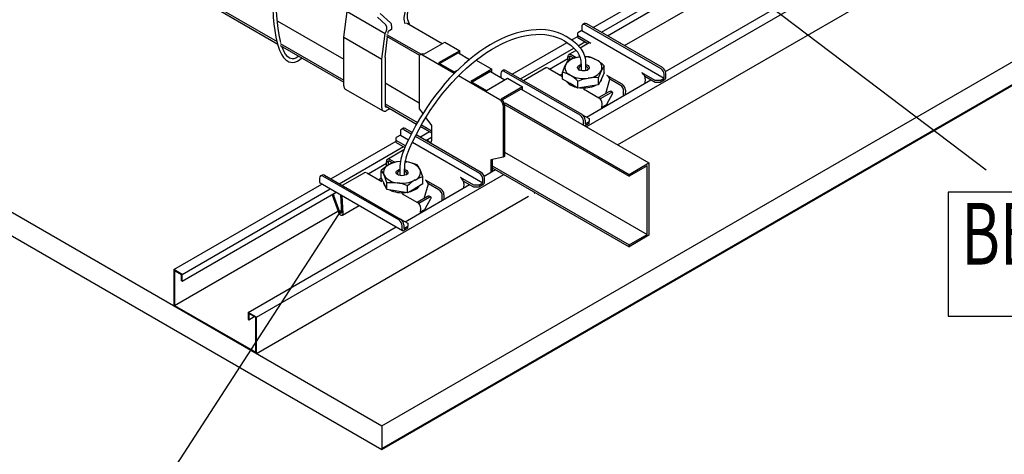
# Model space of a CAD drawing. Extents: x 0 to 282, y 0 to 195.
# Drawn here: x 171 to 213, y 67 to 86 of the extents above; entities that cross this region are included whole.
import ezdxf
from ezdxf.enums import TextEntityAlignment as Align

# ---------------------------------------------------------------- set-up
doc = ezdxf.new("R2010")
doc.units = 0
doc.layers.get('0').update_dxf_attribs({"linetype": 'CONTINUOUS'})
doc.layers.add('文字_図枠_寸法', color=7, linetype='CONTINUOUS')
doc.styles.get("Standard").update_dxf_attribs({"font": 'EXTHALF2.SHX', "bigfont": 'EXTFONT2.SHX'})

msp = doc.modelspace()

# ---------------------------------------------------------------- linework, layer by layer
at = {"color": 7, "linetype": 'CONTINUOUS'}
for p, q in [((186.468, 68.279), (271.321, 117.264)), ((186.468, 67.299), (271.321, 116.284)), ((186.468, 67.259), (271.321, 116.243)), ((195.237, 81.097), (255.34, 115.794)), ((195.534, 85.351), (247.548, 115.378)), ((195.888, 85.147), (247.901, 115.174)), ((196.143, 85), (248.157, 115.026)), ((196.581, 80.322), (256.684, 115.019)), ((196.878, 84.575), (248.233, 114.222)), ((108.687, 113.182), (186.468, 68.279)), ((198.639, 83.469), (250.73, 113.541)), ((108.687, 112.161), (186.468, 67.259)), ((147.489, 104.661), (181.983, 84.748)), ((147.489, 104.579), (182.021, 84.644)), ((184.842, 84.935), (184.983, 86.037)), ((184.983, 86.037), (186.61, 85.098)), ((186.647, 85.463), (186.282, 85.795)), ((186.848, 85.547), (186.398, 85.955)), ((181.991, 85.641), (184.842, 83.995)), ((186.893, 85.422), (186.893, 85.261)), ((187.529, 85.547), (189.064, 84.661)), ((195.047, 85.387), (195.047, 85.224)), ((195.16, 85.52), (195.089, 85.479)), ((195.189, 85.469), (198.442, 83.591)), ((198.512, 83.632), (195.26, 85.51)), ((184.842, 84.935), (186.468, 83.996)), ((184.842, 82.852), (184.842, 84.935)), ((186.468, 83.996), (186.61, 85.098)), ((186.61, 85.098), (186.61, 85.098)), ((186.61, 84.077), (186.722, 84.952)), ((186.68, 85.057), (188.156, 84.205)), ((186.68, 84.975), (188.092, 84.16)), ((186.74, 85.091), (186.751, 85.18)), ((186.893, 85.261), (186.751, 85.18)), ((194.609, 84.817), (194.871, 84.968)), ((195.047, 85.224), (194.871, 85.122)), ((194.871, 84.999), (194.871, 85.122)), ((195.44, 84.67), (194.871, 84.999)), ((194.871, 84.918), (194.871, 84.999)), ((194.871, 84.918), (195.311, 84.663)), ((195.047, 85.224), (198.583, 83.183)), ((182.12, 84.587), (184.842, 83.016)), ((182.121, 84.668), (184.842, 83.097)), ((188.272, 84.204), (189.177, 84.726)), ((189.177, 84.726), (189.813, 84.359)), ((192.069, 83.351), (194.419, 84.707)), ((192.423, 83.147), (194.712, 84.468)), ((194.89, 84.571), (195.181, 84.739)), ((195.34, 84.68), (194.981, 84.473)), ((186.61, 84.077), (186.61, 81.995)), ((188.073, 84.09), (188.073, 81.869)), ((188.171, 84.214), (188.115, 84.181)), ((189.581, 83.383), (188.215, 84.171)), ((188.271, 84.204), (188.272, 84.204)), ((189.813, 84.359), (188.908, 83.837)), ((189.756, 84.261), (188.964, 83.804)), ((189.756, 84.261), (190.235, 83.985)), ((189.813, 84.228), (189.813, 84.359)), ((193.668, 83.571), (194.454, 84.024)), ((194.457, 83.954), (194.451, 84.09)), ((194.804, 84.37), (194.492, 84.19)), ((194.519, 84.1), (194.525, 83.972)), ((194.708, 84.032), (194.553, 84.122)), ((194.808, 84.056), (194.592, 84.181)), ((194.977, 84.087), (194.913, 84.078)), ((194.978, 84.084), (194.913, 84.078)), ((195.359, 84.088), (195.182, 84.096)), ((186.468, 81.913), (186.468, 83.996)), ((188.908, 83.837), (189.58, 83.449)), ((190.515, 83.954), (191.192, 83.563)), ((193.502, 83.619), (192.553, 83.071)), ((193.602, 83.609), (194.225, 83.249)), ((195.018, 83.79), (195.018, 83.714)), ((195.018, 83.714), (195.018, 83.5)), ((195.218, 83.714), (195.218, 83.79)), ((195.218, 83.5), (195.218, 83.714)), ((196.011, 83.409), (196.011, 83.71)), ((189.58, 83.449), (189.743, 83.543)), ((191.538, 82.253), (189.76, 83.279)), ((191.192, 83.563), (190.287, 83.041)), ((191.135, 83.465), (190.343, 83.008)), ((190.958, 82.653), (191.863, 83.175)), ((191.135, 83.465), (191.75, 83.11)), ((191.192, 83.432), (191.192, 83.563)), ((191.583, 83.387), (191.583, 83.224)), ((191.695, 83.519), (191.624, 83.479)), ((194.977, 81.591), (191.724, 83.469)), ((191.795, 83.51), (195.047, 81.632)), ((191.863, 83.175), (192.5, 82.808)), ((194.225, 83.373), (194.118, 83.311)), ((194.225, 83.288), (194.192, 83.269)), ((194.225, 83.136), (194.225, 83.437)), ((195.77, 82.895), (195.77, 83.196)), ((196.011, 83.409), (195.89, 83.152)), ((196.776, 82.92), (196.127, 83.294)), ((198.194, 83.081), (197.624, 83.41)), ((198.194, 82.999), (197.747, 83.257)), ((198.406, 83.081), (198.583, 83.183)), ((198.583, 83.183), (198.583, 83.346)), ((198.654, 83.224), (198.654, 83.387)), ((186.61, 82.975), (188.073, 82.13)), ((190.287, 83.041), (190.958, 82.653)), ((192.5, 82.808), (191.595, 82.285)), ((192.5, 82.677), (192.5, 82.808)), ((194.551, 82.947), (194.225, 83.136)), ((194.877, 82.758), (194.551, 82.947)), ((194.877, 82.758), (194.877, 83.059)), ((195.323, 82.826), (194.877, 82.758)), ((195.251, 81.514), (198.009, 83.106)), ((195.77, 82.895), (195.323, 82.826)), ((195.89, 83.152), (195.77, 82.895)), ((196.074, 82.519), (196.249, 83.142)), ((196.692, 82.887), (196.249, 83.142)), ((197.765, 83.156), (197.756, 82.96)), ((198.406, 83.081), (198.194, 83.081)), ((198.406, 82.999), (198.194, 82.999)), ((198.583, 83.101), (198.406, 82.999)), ((184.904, 82.715), (186.53, 81.776)), ((192.443, 82.71), (191.643, 82.248)), ((192.443, 82.71), (197.923, 79.546)), ((195.127, 82.717), (195.776, 82.343)), ((196.206, 82.595), (195.772, 82.345)), ((196.285, 82.55), (195.837, 82.292)), ((196.115, 82.064), (196.358, 82.508)), ((196.365, 82.571), (196.286, 82.617)), ((196.832, 82.426), (196.841, 82.612)), ((196.917, 82.666), (196.907, 82.47)), ((186.61, 82.077), (187.999, 81.275)), ((186.61, 81.995), (187.963, 81.214)), ((191.68, 82.008), (191.68, 79.787)), ((191.68, 82.008), (191.68, 79.787)), ((191.736, 82.057), (197.075, 78.975)), ((191.736, 82.04), (191.736, 79.819)), ((191.736, 82.04), (191.736, 79.819)), ((191.762, 82.124), (197.075, 79.057)), ((195.907, 81.893), (195.917, 82.089)), ((195.91, 81.936), (196.095, 82.042)), ((196.095, 82.042), (196.115, 82.064)), ((186.822, 81.873), (186.68, 81.791)), ((188.073, 81.869), (188.229, 81.659)), ((188.357, 81.487), (188.604, 81.154)), ((195.051, 81.63), (195.366, 81.448)), ((188.11, 81.065), (188.165, 81.097)), ((188.11, 81.065), (188.165, 81.097)), ((188.137, 81.113), (188.604, 80.844)), ((188.137, 81.113), (188.351, 80.99)), ((188.172, 81.175), (188.604, 80.926)), ((188.172, 81.175), (188.416, 81.034)), ((188.604, 81.154), (188.604, 80.501)), ((195.118, 81.183), (195.118, 81.346)), ((195.189, 81.387), (195.189, 81.223)), ((195.189, 81.223), (195.366, 81.326)), ((195.366, 81.244), (195.189, 81.142)), ((195.366, 81.448), (195.366, 81.326)), ((195.366, 81.244), (195.366, 81.326)), ((187.269, 80.734), (187.092, 80.632)), ((187.092, 80.509), (187.092, 80.632)), ((187.269, 80.897), (187.269, 80.734)), ((187.269, 80.734), (187.612, 80.536)), ((187.381, 81.029), (187.311, 80.989)), ((187.411, 80.979), (187.737, 80.79)), ((187.769, 80.853), (187.481, 81.019)), ((187.756, 80.861), (187.779, 80.874)), ((187.756, 80.861), (187.779, 80.874)), ((187.91, 80.69), (190.663, 79.101)), ((190.734, 79.142), (187.942, 80.753)), ((188.11, 80.657), (188.519, 80.893)), ((188.365, 80.509), (188.604, 80.647)), ((188.365, 80.509), (188.604, 80.647)), ((184.291, 78.861), (187.092, 80.478)), ((184.645, 78.656), (187.402, 80.248)), ((187.494, 80.277), (187.092, 80.509)), ((187.092, 80.427), (187.092, 80.509)), ((187.092, 80.427), (187.465, 80.212)), ((187.785, 80.436), (190.805, 78.693)), ((187.42, 80.108), (186.714, 79.7)), ((191.68, 79.787), (191.149, 79.685)), ((191.736, 79.819), (191.68, 79.787)), ((191.736, 80.015), (197.853, 76.484)), ((185.89, 79.081), (186.676, 79.534)), ((186.681, 79.408), (186.672, 79.599)), ((186.741, 79.61), (186.748, 79.452)), ((186.928, 79.542), (186.772, 79.633)), ((187.016, 79.574), (186.814, 79.69)), ((187.269, 79.606), (187.101, 79.598)), ((187.471, 79.597), (187.547, 79.588)), ((191.149, 79.685), (191.149, 79.146)), ((191.206, 79.696), (191.206, 79.178)), ((191.206, 79.423), (197.075, 76.035)), ((197.075, 79.057), (197.923, 79.546)), ((197.853, 79.424), (197.075, 78.975)), ((197.853, 76.484), (197.853, 79.424)), ((197.923, 79.546), (197.923, 76.444)), ((181.094, 72.933), (191.701, 79.056)), ((183.916, 79.029), (183.846, 78.988)), ((187.198, 77.101), (183.946, 78.978)), ((184.016, 79.019), (187.269, 77.141)), ((185.724, 79.129), (184.775, 78.581)), ((185.824, 79.119), (186.472, 78.744)), ((186.448, 78.92), (186.448, 79.221)), ((187.24, 79.3), (187.24, 79.223)), ((187.24, 79.223), (187.24, 79.009)), ((187.44, 79.223), (187.44, 79.3)), ((187.44, 79.009), (187.44, 79.223)), ((188.232, 78.644), (188.232, 78.945)), ((190.86, 78.979), (191.347, 79.26)), ((191.206, 79.342), (197.075, 75.954)), ((197.075, 78.975), (197.075, 79.057)), ((177.559, 74.974), (183.908, 78.64)), ((183.804, 78.897), (183.804, 78.733)), ((183.825, 78.688), (187.361, 76.647)), ((186.461, 78.891), (186.34, 78.821)), ((186.493, 78.824), (186.414, 78.778)), ((186.567, 78.663), (186.448, 78.92)), ((186.687, 78.405), (186.567, 78.663)), ((186.687, 78.405), (186.687, 78.706)), ((187.473, 77.024), (190.231, 78.616)), ((187.579, 78.267), (187.579, 78.568)), ((188.232, 78.644), (187.906, 78.456)), ((188.296, 78.029), (188.471, 78.652)), ((188.997, 78.43), (188.349, 78.804)), ((188.913, 78.396), (188.471, 78.652)), ((190.416, 78.591), (189.846, 78.92)), ((190.416, 78.509), (189.968, 78.767)), ((189.987, 78.666), (189.977, 78.469)), ((190.628, 78.591), (190.416, 78.591)), ((190.628, 78.591), (190.805, 78.693)), ((190.805, 78.611), (190.628, 78.509)), ((190.805, 78.693), (190.805, 78.856)), ((190.875, 78.733), (190.875, 78.897)), ((177.912, 74.77), (184.262, 78.435)), ((177.912, 74.475), (184.517, 78.288)), ((181.094, 71.382), (192.769, 78.121)), ((184.34, 78.179), (184.612, 77.433)), ((184.675, 77.436), (184.42, 78.133)), ((184.706, 78.179), (184.741, 77.419)), ((184.812, 77.383), (184.776, 78.138)), ((187.133, 78.336), (186.687, 78.405)), ((187.579, 78.267), (187.133, 78.336)), ((187.349, 78.227), (187.998, 77.853)), ((187.906, 78.456), (187.579, 78.267)), ((188.428, 78.105), (187.994, 77.855)), ((188.587, 78.081), (188.508, 78.126)), ((189.054, 77.936), (189.063, 78.122)), ((189.139, 78.176), (189.129, 77.979)), ((190.628, 78.509), (190.416, 78.509)), ((193.003, 78.257), (193.045, 78.28)), ((184.781, 77.307), (185.499, 77.722)), ((188.507, 78.06), (188.059, 77.801)), ((188.337, 77.574), (188.58, 78.017)), ((177.587, 73.439), (184.594, 77.484)), ((188.129, 77.402), (188.139, 77.599)), ((188.131, 77.445), (188.316, 77.552)), ((188.316, 77.552), (188.337, 77.574)), ((187.273, 77.139), (187.587, 76.958)), ((187.34, 76.692), (187.34, 76.856)), ((187.411, 76.897), (187.411, 76.733)), ((187.411, 76.733), (187.587, 76.835)), ((187.587, 76.958), (187.587, 76.835)), ((187.587, 76.754), (187.587, 76.835)), ((180.741, 73.137), (187.09, 76.803)), ((187.075, 76.812), (187.074, 76.793)), ((187.587, 76.754), (187.411, 76.652)), ((197.075, 76.035), (197.853, 76.484)), ((197.923, 76.444), (197.075, 75.954)), ((197.075, 75.954), (197.075, 76.035)), ((177.559, 74.974), (177.559, 73.423)), ((177.912, 74.77), (177.559, 74.974)), ((177.884, 74.754), (177.587, 74.925)), ((177.587, 74.925), (177.587, 73.439)), ((177.884, 74.491), (177.884, 74.754)), ((177.912, 74.475), (177.912, 74.77)), ((177.884, 74.491), (177.912, 74.475)), ((177.559, 73.423), (181.094, 71.382)), ((177.587, 73.439), (181.066, 71.431)), ((181.094, 72.933), (180.741, 73.137)), ((180.741, 73.137), (180.741, 72.842)), ((181.066, 72.917), (180.769, 73.088)), ((180.769, 73.088), (180.769, 72.826)), ((180.741, 72.842), (180.769, 72.826)), ((180.769, 72.826), (180.996, 72.957)), ((181.066, 71.431), (181.066, 72.917)), ((181.094, 71.382), (181.094, 72.933)), ((186.468, 68.279), (186.468, 67.259))]:
    msp.add_line(p, q, dxfattribs=at)
for points in [[(181.778, 87.245), (181.781, 86.67), (181.798, 86.189), (181.822, 85.8), (181.85, 85.501), (181.885, 85.224), (181.934, 84.936), (182.003, 84.641), (182.088, 84.385), (182.181, 84.186), (182.26, 84.067), (182.359, 83.963), (182.489, 83.884), (182.654, 83.855), (182.751, 83.869), (182.855, 83.907), (183.058, 84.045)], [(182.142, 84.709), (182.125, 84.765), (182.067, 85.039), (182.025, 85.307), (181.994, 85.566), (181.968, 85.86), (181.945, 86.237), (181.931, 86.699), (181.928, 87.247)], [(195.029, 84.417), (194.962, 84.495), (194.83, 84.633), (194.69, 84.757), (194.54, 84.868), (194.383, 84.966), (194.218, 85.05), (194.046, 85.12), (193.867, 85.177), (193.681, 85.219), (193.489, 85.247), (193.292, 85.26), (193.089, 85.259), (192.882, 85.244), (192.671, 85.214), (192.456, 85.17), (192.238, 85.112), (192.017, 85.039), (191.795, 84.953), (191.571, 84.853), (191.347, 84.739), (191.122, 84.613), (190.897, 84.473), (190.674, 84.322), (190.452, 84.158), (190.232, 83.983), (190.014, 83.796), (189.8, 83.599), (189.589, 83.392), (189.382, 83.175), (189.18, 82.949), (188.983, 82.714), (188.791, 82.471), (188.606, 82.221), (188.426, 81.964), (188.254, 81.701), (188.089, 81.432), (187.932, 81.159), (187.783, 80.881), (187.642, 80.6), (187.51, 80.316), (187.414, 80.094)], [(187.599, 80.017), (187.662, 80.165), (187.79, 80.445), (187.926, 80.722), (188.071, 80.997), (188.224, 81.267), (188.385, 81.533), (188.552, 81.793), (188.727, 82.047), (188.909, 82.295), (189.096, 82.535), (189.288, 82.768), (189.486, 82.992), (189.688, 83.207), (189.894, 83.412), (190.103, 83.607), (190.315, 83.792), (190.53, 83.965), (190.746, 84.127), (190.963, 84.277), (191.181, 84.415), (191.399, 84.54), (191.616, 84.652), (191.832, 84.751), (192.047, 84.837), (192.259, 84.909), (192.468, 84.967), (192.674, 85.012), (192.876, 85.042), (193.074, 85.058), (193.268, 85.061), (193.456, 85.049), (193.638, 85.023), (193.815, 84.983), (193.985, 84.93), (194.149, 84.862), (194.305, 84.781), (194.453, 84.685), (194.594, 84.577), (194.726, 84.455), (194.842, 84.329), (194.874, 84.29)], [(182.919, 84.126), (182.874, 84.091), (182.785, 84.04), (182.704, 84.012), (182.634, 84.005), (182.518, 84.036), (182.423, 84.107), (182.347, 84.203), (182.282, 84.316), (182.2, 84.513), (182.19, 84.547)], [(194.592, 84.181), (194.563, 84.194), (194.536, 84.2), (194.511, 84.198), (194.489, 84.189), (194.472, 84.173), (194.459, 84.15), (194.452, 84.122), (194.451, 84.09)], [(194.467, 83.952), (194.407, 83.868), (194.346, 83.753)], [(194.941, 83.53), (194.9, 83.562), (194.875, 83.598), (194.868, 83.637), (194.88, 83.676), (194.909, 83.711), (194.954, 83.741), (195.011, 83.762), (195.018, 83.764)], [(195.018, 83.691), (195.012, 83.689), (194.967, 83.667), (194.935, 83.638), (194.919, 83.604), (194.921, 83.57), (194.941, 83.537), (194.961, 83.52)], [(195.218, 83.764), (195.27, 83.747), (195.318, 83.719), (195.351, 83.685), (195.367, 83.646), (195.364, 83.607), (195.344, 83.57), (195.306, 83.537), (195.255, 83.511), (195.193, 83.494), (195.126, 83.488), (195.058, 83.492), (194.995, 83.506), (194.941, 83.53), (194.941, 83.53)], [(195.275, 83.52), (195.287, 83.529), (195.311, 83.561), (195.318, 83.595), (195.307, 83.629), (195.279, 83.659), (195.237, 83.684), (195.218, 83.691)], [(194.877, 83.059), (195.095, 83.135), (195.323, 83.186)], [(195.77, 83.196), (195.829, 83.364), (195.89, 83.511)], [(196.358, 82.508), (196.369, 82.53), (196.374, 82.549), (196.372, 82.563), (196.365, 82.571), (196.352, 82.575), (196.334, 82.572), (196.311, 82.564), (196.285, 82.55)], [(186.814, 79.69), (186.785, 79.703), (186.758, 79.709), (186.733, 79.708), (186.711, 79.699), (186.693, 79.682), (186.681, 79.66), (186.674, 79.632), (186.672, 79.599)], [(187.547, 79.588), (187.515, 79.592), (187.47, 79.596)], [(187.993, 79.46), (187.774, 79.537), (187.547, 79.588)], [(186.448, 79.221), (186.506, 79.138), (186.567, 79.022)], [(187.517, 79.04), (187.462, 79.016), (187.399, 79.001), (187.331, 78.997), (187.264, 79.004), (187.203, 79.021), (187.151, 79.047), (187.114, 79.08), (187.093, 79.117), (187.091, 79.156), (187.107, 79.195), (187.141, 79.229), (187.189, 79.257), (187.24, 79.274)], [(187.24, 79.201), (187.221, 79.194), (187.179, 79.169), (187.151, 79.139), (187.14, 79.105), (187.147, 79.071), (187.171, 79.039), (187.183, 79.029)], [(187.44, 79.274), (187.447, 79.272), (187.504, 79.25), (187.549, 79.221), (187.578, 79.185), (187.59, 79.147), (187.583, 79.108), (187.558, 79.071), (187.517, 79.04)], [(187.497, 79.029), (187.517, 79.047), (187.536, 79.079), (187.539, 79.114), (187.523, 79.147), (187.491, 79.176), (187.446, 79.199), (187.44, 79.201)], [(188.232, 78.945), (188.174, 79.114), (188.113, 79.261)], [(186.687, 78.706), (186.905, 78.715), (187.133, 78.696)], [(188.58, 78.017), (188.591, 78.04), (188.595, 78.059), (188.594, 78.073), (188.587, 78.081), (188.574, 78.084), (188.556, 78.082), (188.533, 78.073), (188.507, 78.06)], [(184.612, 77.433), (184.634, 77.388), (184.664, 77.349), (184.699, 77.319), (184.735, 77.303), (184.767, 77.302), (184.792, 77.316), (184.808, 77.344), (184.812, 77.383)], [(184.741, 77.419), (184.74, 77.406), (184.735, 77.397), (184.726, 77.392), (184.715, 77.392), (184.704, 77.398), (184.692, 77.408), (184.682, 77.421), (184.675, 77.436)]]:
    msp.add_lwpolyline(points, dxfattribs=at)
at = {"color": 7}
for points in [[(194.522, 84.042), (194.522, 84.044), (194.522, 84.047), (194.522, 84.049), (194.521, 84.051), (194.521, 84.053), (194.521, 84.056), (194.521, 84.058), (194.521, 84.06), (194.521, 84.062), (194.521, 84.065), (194.521, 84.067), (194.521, 84.07), (194.521, 84.072), (194.52, 84.074), (194.52, 84.077), (194.52, 84.079), (194.52, 84.082), (194.52, 84.085), (194.52, 84.087), (194.52, 84.09), (194.519, 84.093), (194.519, 84.096), (194.519, 84.099), (194.519, 84.101), (194.519, 84.104), (194.519, 84.107), (194.519, 84.11), (194.52, 84.112), (194.52, 84.115), (194.521, 84.117), (194.522, 84.119), (194.523, 84.121), (194.524, 84.123), (194.526, 84.124), (194.528, 84.125), (194.53, 84.126), (194.532, 84.126), (194.535, 84.127), (194.537, 84.127), (194.54, 84.126), (194.542, 84.126), (194.545, 84.125), (194.547, 84.124), (194.549, 84.123), (194.551, 84.122), (194.553, 84.121), (194.556, 84.12), (194.558, 84.119)], [(186.744, 79.552), (186.744, 79.554), (186.743, 79.556), (186.743, 79.559), (186.743, 79.561), (186.743, 79.563), (186.743, 79.565), (186.743, 79.568), (186.743, 79.57), (186.743, 79.572), (186.743, 79.575), (186.742, 79.577), (186.742, 79.58), (186.742, 79.582), (186.742, 79.584), (186.742, 79.587), (186.742, 79.589), (186.742, 79.592), (186.742, 79.595), (186.742, 79.597), (186.741, 79.6), (186.741, 79.603), (186.741, 79.606), (186.741, 79.609), (186.741, 79.612), (186.741, 79.614), (186.741, 79.617), (186.741, 79.62), (186.741, 79.622), (186.742, 79.625), (186.743, 79.627), (186.743, 79.629), (186.745, 79.631), (186.746, 79.633), (186.748, 79.634), (186.75, 79.635), (186.752, 79.636), (186.754, 79.636), (186.757, 79.637), (186.759, 79.636), (186.762, 79.636), (186.764, 79.636), (186.767, 79.635), (186.769, 79.634), (186.771, 79.633), (186.773, 79.632), (186.775, 79.631), (186.778, 79.63), (186.78, 79.628)]]:
    msp.add_lwpolyline(points, dxfattribs=at)
at = {"color": 7, "linetype": 'CONTINUOUS'}
for centre, radius, start, end in [((188.259, 85.847), 0.699, 155.0512, 204.9488), ((188.221, 85.75), 0.8, 157.1691, 197.7468), ((186.383, 85.306), 0.308, 317.5629, 30.8022), ((186.728, 85.433), 0.165, 356.0779, 43.3808), ((187.525, 85.45), 0.143, 7.0304, 45.9098), ((195.134, 85.401), 0.0873, 50.7967, 189.214), ((195.201, 85.428), 0.101, 54.3823, 114.3072), ((195.382, 84.588), 0.101, 54.5327, 114.1569), ((188.16, 84.104), 0.0873, 50.7961, 189.2144), ((188.213, 84.122), 0.101, 54.3825, 114.3062), ((194.956, 83.347), 0.733, 93.3734, 146.3704), ((195.224, 82.133), 1.97, 99.0792, 112.6093), ((194.235, 83.835), 0.784, 356.7305, 35.4851), ((194.264, 83.844), 0.956, 356.7985, 36.8239), ((195.15, 82.963), 1.13, 61.7011, 88.2276), ((195.076, 82.91), 1.212, 59.8187, 76.468), ((193.544, 83.528), 0.1, 54.188, 114.5016), ((196.764, 82.647), 2.659, 155.4382, 162.727), ((194.676, 83.634), 0.351, 160.2375, 249.116), ((195.56, 83.63), 0.351, 340.2375, 69.116), ((194.654, 82.261), 1.986, 46.8781, 58.7023), ((196.801, 83.095), 1.001, 142.0942, 155.4494), ((198.276, 83.332), 0.307, 2.6055, 57.3945), ((198.347, 83.373), 0.307, 2.6055, 57.3945), ((191.669, 83.401), 0.0873, 50.7967, 189.214), ((191.631, 83.218), 0.0487, 173.3136, 193.9879), ((191.736, 83.428), 0.101, 54.3823, 114.3072), ((193.941, 82.258), 1.212, 59.8198, 76.4669), ((195.117, 84.394), 1.226, 242.5384, 279.7001), ((193.521, 81.611), 1.984, 46.8722, 58.7078), ((195.28, 83.917), 0.733, 273.3735, 326.3703), ((195.586, 81.424), 1.782, 84.0853, 98.4849), ((195.589, 83.238), 0.33, 314.4547, 355.3059), ((195.961, 83.036), 0.307, 20.2271, 57.362), ((197.459, 83.151), 0.307, 20.2271, 57.362), ((197.513, 83.162), 0.252, 358.6383, 22.2641), ((198.5, 83.231), 0.154, 302.6056, 357.3943), ((184.999, 82.841), 0.157, 175.6977, 232.9896), ((194.809, 83.37), 0.538, 216.9412, 241.3052), ((195.032, 83.753), 0.981, 240.6624, 256.798), ((195.122, 84.001), 1.24, 262.5539, 294.8569), ((196.542, 82.627), 0.3, 357.1641, 60.0027), ((196.612, 82.663), 0.305, 0.591, 57.5708), ((195.613, 82.086), 0.305, 0.591, 57.5708), ((196.268, 82.527), 0.092, 78.1698, 131.7427), ((186.598, 81.892), 0.131, 170.7858, 309.2032), ((186.653, 81.988), 0.0437, 170.7849, 309.2036), ((191.373, 81.994), 0.307, 2.6055, 57.3946), ((191.429, 82.026), 0.307, 2.6055, 57.3946), ((191.412, 82.002), 0.268, 1.3231, 24.2278), ((191.479, 82.036), 0.257, 1.0886, 18.9573), ((194.811, 81.332), 0.307, 2.6055, 57.3945), ((194.882, 81.373), 0.307, 2.6055, 57.3945), ((195.161, 81.176), 0.0437, 170.7871, 193.4977), ((195.161, 81.176), 0.0437, 286.5077, 309.2023), ((187.355, 80.911), 0.0873, 50.7967, 189.214), ((187.423, 80.938), 0.101, 54.3823, 114.3072), ((188.612, 80.661), 0.284, 211.5029, 213.7201), ((188.669, 80.693), 0.284, 211.5029, 238.1474), ((188.585, 80.555), 0.122, 237.4669, 270.8984), ((188.518, 80.487), 0.0873, 289.2707, 9.2143), ((189.281, 79.268), 2.041, 156.1156, 179.0951), ((189.314, 79.261), 1.875, 156.2004, 178.7906), ((187.73, 77.865), 1.866, 120.7899, 133.3836), ((186.899, 79.139), 0.352, 110.7423, 199.4605), ((187.308, 78.473), 1.129, 92.1063, 118.2023), ((187.386, 78.409), 1.224, 103.4738, 119.9951), ((187.503, 78.859), 0.73, 33.4391, 86.5663), ((187.197, 78.847), 1.005, 24.3315, 37.6041), ((183.891, 78.911), 0.0873, 50.7967, 189.214), ((183.958, 78.937), 0.101, 54.3823, 114.3072), ((185.765, 79.038), 0.1, 54.188, 114.5016), ((187.177, 79.425), 0.73, 213.4395, 266.5658), ((184.127, 77.918), 2.678, 17.1122, 24.3442), ((187.781, 79.144), 0.352, 290.7422, 19.4609), ((188.517, 77.755), 1.224, 103.4734, 119.9955), ((190.498, 78.842), 0.307, 2.6055, 57.3945), ((190.568, 78.883), 0.307, 2.6055, 57.3945), ((183.853, 78.728), 0.0487, 173.3068, 235.3766), ((186.868, 78.747), 0.329, 184.5242, 225.272), ((187.341, 79.906), 1.228, 260.2291, 297.3571), ((186.819, 76.752), 1.969, 67.3026, 80.8338), ((188.862, 77.211), 1.868, 120.7945, 133.379), ((187.647, 78.881), 0.54, 298.573, 322.9011), ((188.183, 78.546), 0.307, 20.2271, 57.362), ((189.68, 78.661), 0.307, 20.2271, 57.362), ((189.735, 78.672), 0.252, 358.6383, 22.2641), ((190.722, 78.74), 0.154, 302.6049, 357.3951), ((184.609, 78.284), 0.289, 200.101, 201.175), ((184.689, 78.237), 0.289, 183.2645, 201.1739), ((187.336, 79.509), 1.239, 245.047, 277.367), ((187.425, 79.266), 0.984, 283.0922, 299.2153), ((188.489, 78.036), 0.092, 78.1669, 131.7451), ((188.763, 78.137), 0.3, 357.1641, 60.0027), ((188.834, 78.173), 0.305, 0.591, 57.5708), ((187.834, 77.596), 0.305, 0.591, 57.5708), ((187.033, 76.842), 0.307, 2.6055, 57.3945), ((187.104, 76.883), 0.307, 2.6055, 57.3945), ((187.383, 76.685), 0.0437, 170.7837, 309.2043)]:
    msp.add_arc(centre, radius, start, end, dxfattribs=at)
at = {"layer": '文字_図枠_寸法', "linetype": 'CONTINUOUS'}
for p, q in [((188.611, 97.275), (212.379, 79.249)), ((184.754, 77.561), (173.438, 60.103))]:
    msp.add_line(p, q, dxfattribs=at)
msp.add_lwpolyline([(210.753, 78.299), (210.753, 72.98), (251.637, 72.98), (251.637, 78.299)], close=True, dxfattribs=at)

# ---------------------------------------------------------------- texts
at = {"layer": '文字_図枠_寸法', "linetype": 'CONTINUOUS', "width": 0.7}
msp.add_text('BBクリッパー W3/8･W1/2(ワイヤー付き)', height=2.64583, dxfattribs=at).set_placement((211.316, 74.361), align=Align.BOTTOM_LEFT)

doc.saveas('drawing.dxf')
